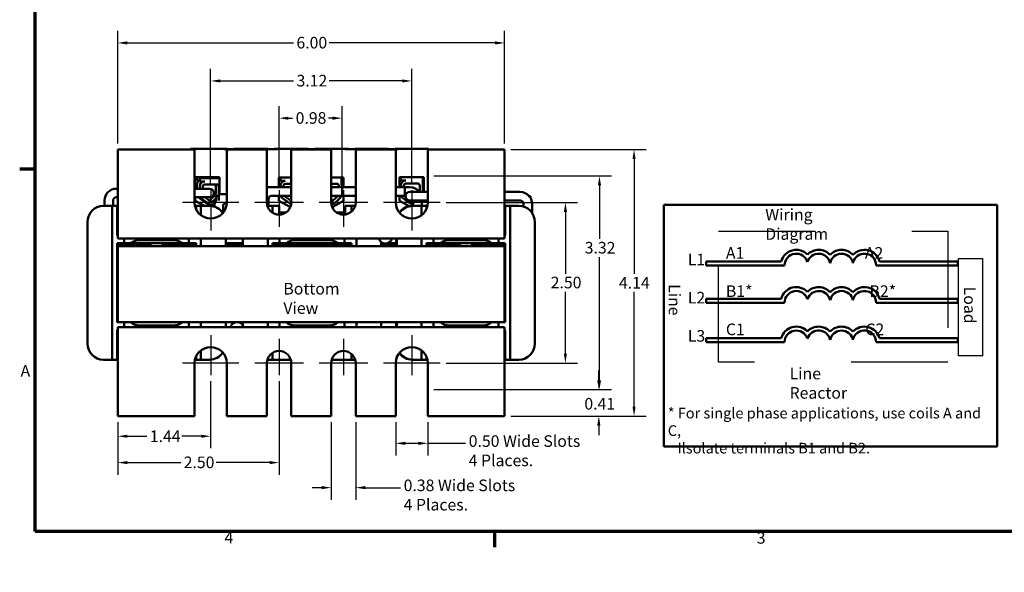
# Model space of a CAD drawing. Units: inches. Extents: x 0.05 to 2.15, y 0.01 to 1.67.
# Drawn here: x 0.06 to 1.08, y 0.01 to 0.58 of the extents above; entities that cross this region are included whole.
import ezdxf

# ---------------------------------------------------------------- set-up
doc = ezdxf.new("R2010")
doc.units = ezdxf.units.IN
doc.header["$LTSCALE"] = 0.1
doc.header["$MEASUREMENT"] = 0
for name, pattern in [('CHAIN', [0.7087, 0.4724, -0.0591, 0.1181, -0.0591]), ('DASHED', [0.2067, 0.1654, -0.0413]), ('DASHED_SPACE', [0.2067, 0.1654, -0.0413])]:
    doc.linetypes.add(name, pattern=pattern)
doc.layers.get('0').update_dxf_attribs({"lineweight": 25})
for name, color, linetype, lineweight in [('Border (ANSI)', 7, 'Continuous', 70), ('Center Mark (ANSI)', 7, 'Continuous', 25), ('Dimension (ANSI)', 7, 'Continuous', 25), ('Sketch Geometry (ANSI)', 7, 'Continuous', 25), ('Symbol (ANSI)', 7, 'Continuous', 25), ('Visible (ANSI)', 7, 'Continuous', 50)]:
    doc.layers.add(name, color=color, linetype=linetype, lineweight=lineweight)
doc.styles.add('Note Text (ANSI)', font='tahoma.ttf')
doc.dimstyles.new('Default (ANSI)', dxfattribs={"dimscale": 0.1, "dimtxt": 0.12, "dimasz": 0.098425, "dimexe": 0.125, "dimexo": 0.0625, "dimgap": 0.031496, "dimtad": 0, "dimtih": 1, "dimtoh": 1, "dimrnd": 1e-08, "dimzin": 0, "dimdsep": 46, "dimtxsty": 'Note Text (ANSI)', "dimcen": 0.09, "dimdle": 0.393701, "dimclrd": 256, "dimclre": 256, "dimclrt": 256, "dimadec": 0, "dimazin": 1, "dimtfac": 1, "dimtofl": 0, "dimtmove": 0, "dimatfit": 3, "dimfxl": 1, "dimtolj": 1, "dimtzin": 4, "dimlwd": -1, "dimlwe": -1, "dimarcsym": 0})

# ---------------------------------------------------------------- blocks, each defined once
blk = doc.blocks.new('Borders Default Border')
at = {"layer": 'Border (ANSI)'}
for p, q in [((0.75, 4.25), (0.59, 4.25)), ((5.5, 0.5), (5.5, 0.34))]:
    blk.add_line(p, q, dxfattribs=at)
at = {"layer": 'Border (ANSI)', "flags": 128}
blk.add_lwpolyline([(0.75, 0.5), (0.75, 16.5), (21.25, 16.5), (21.25, 0.5), (0.75, 0.5)], dxfattribs=at)
at = {"layer": 'Border (ANSI)', "char_height": 0.12, "attachment_point": 7, "style": 'Note Text (ANSI)'}
for s, insert in [('A', (0.599, 2.065)), ('4', (2.708, 0.34)), ('3', (8.213, 0.337))]:
    blk.add_mtext(s, dxfattribs=dict(at, insert=insert))
blk = doc.blocks.new('*D36')
at = {"layer": 'Defpoints', "color": 0, "transparency": 16777216}
for p in [(0.5605, 0.4452), (0.5605, 0.1694), (0.6944, 0.1694)]:
    blk.add_point(p, dxfattribs=at)
at = {"layer": 'Dimension (ANSI)', "transparency": 16777216}
for p, q in [((0.5668, 0.4452), (0.7069, 0.4452)), ((0.6944, 0.4353), (0.6944, 0.3165)), ((0.6944, 0.1793), (0.6944, 0.2981)), ((0.5668, 0.1694), (0.7069, 0.1694))]:
    blk.add_line(p, q, dxfattribs=at)
for points in [[(0.6928, 0.4353), (0.696, 0.4353), (0.6944, 0.4452)], [(0.6928, 0.1793), (0.696, 0.1793), (0.6944, 0.1694)]]:
    blk.add_solid(points, dxfattribs=at)
at = {"layer": 'Dimension (ANSI)', "transparency": 16777216, "insert": (0.6788, 0.3133), "char_height": 0.012, "attachment_point": 1, "style": 'Note Text (ANSI)'}
blk.add_mtext('\\A1;4.14', dxfattribs=at)
blk = doc.blocks.new('*D37')
at = {"layer": 'Defpoints', "color": 0, "transparency": 16777216}
for p in [(0.4812, 0.1968), (0.658, 0.1968), (0.5605, 0.1694)]:
    blk.add_point(p, dxfattribs=at)
at = {"layer": 'Dimension (ANSI)', "transparency": 16777216}
for p, q in [((0.658, 0.2066), (0.658, 0.2165)), ((0.4875, 0.1968), (0.6705, 0.1968)), ((0.5668, 0.1694), (0.6705, 0.1694)), ((0.658, 0.1596), (0.658, 0.1498))]:
    blk.add_line(p, q, dxfattribs=at)
for points in [[(0.6563, 0.2066), (0.6596, 0.2066), (0.658, 0.1968)], [(0.6563, 0.1596), (0.6596, 0.1596), (0.658, 0.1694)]]:
    blk.add_solid(points, dxfattribs=at)
at = {"layer": 'Dimension (ANSI)', "transparency": 16777216, "insert": (0.643, 0.1882), "char_height": 0.012, "attachment_point": 1, "style": 'Note Text (ANSI)'}
blk.add_mtext('\\A1;0.41', dxfattribs=at)
blk = doc.blocks.new('*D38')
at = {"layer": 'Defpoints', "color": 0, "transparency": 16777216}
for p in [(0.4812, 0.4178), (0.4812, 0.1968), (0.6586, 0.1968)]:
    blk.add_point(p, dxfattribs=at)
at = {"layer": 'Dimension (ANSI)', "transparency": 16777216}
for p, q in [((0.4875, 0.4178), (0.6711, 0.4178)), ((0.6586, 0.408), (0.6586, 0.3527)), ((0.6586, 0.2066), (0.6586, 0.3339)), ((0.4875, 0.1968), (0.6711, 0.1968))]:
    blk.add_line(p, q, dxfattribs=at)
for points in [[(0.657, 0.408), (0.6603, 0.408), (0.6586, 0.4178)], [(0.657, 0.2066), (0.6603, 0.2066), (0.6586, 0.1968)]]:
    blk.add_solid(points, dxfattribs=at)
at = {"layer": 'Dimension (ANSI)', "transparency": 16777216, "insert": (0.6434, 0.3496), "char_height": 0.012, "attachment_point": 1, "style": 'Note Text (ANSI)'}
blk.add_mtext('\\A1;3.32', dxfattribs=at)
blk = doc.blocks.new('*D39')
at = {"layer": 'Defpoints', "color": 0, "transparency": 16777216}
for p in [(0.5605, 0.5554), (0.1605, 0.4452), (0.5605, 0.4452)]:
    blk.add_point(p, dxfattribs=at)
at = {"layer": 'Dimension (ANSI)', "transparency": 16777216}
for p, q in [((0.1605, 0.4514), (0.1605, 0.5679)), ((0.5605, 0.4514), (0.5605, 0.5679)), ((0.1704, 0.5554), (0.3421, 0.5554)), ((0.5507, 0.5554), (0.379, 0.5554))]:
    blk.add_line(p, q, dxfattribs=at)
for points in [[(0.1704, 0.5571), (0.1704, 0.5538), (0.1605, 0.5554)], [(0.5507, 0.5571), (0.5507, 0.5538), (0.5605, 0.5554)]]:
    blk.add_solid(points, dxfattribs=at)
at = {"layer": 'Dimension (ANSI)', "transparency": 16777216, "insert": (0.3452, 0.5617), "char_height": 0.012, "attachment_point": 1, "style": 'Note Text (ANSI)'}
blk.add_mtext('\\A1;6.00', dxfattribs=at)
blk = doc.blocks.new('*D40')
at = {"layer": 'Defpoints', "color": 0, "transparency": 16777216}
for p in [(0.4645, 0.5161), (0.2565, 0.403), (0.4645, 0.403)]:
    blk.add_point(p, dxfattribs=at)
at = {"layer": 'Dimension (ANSI)', "transparency": 16777216}
for p, q in [((0.2565, 0.4093), (0.2565, 0.5286)), ((0.4645, 0.4093), (0.4645, 0.5286)), ((0.2664, 0.5161), (0.3421, 0.5161)), ((0.4547, 0.5161), (0.379, 0.5161))]:
    blk.add_line(p, q, dxfattribs=at)
for points in [[(0.2664, 0.5177), (0.2664, 0.5145), (0.2565, 0.5161)], [(0.4547, 0.5177), (0.4547, 0.5145), (0.4645, 0.5161)]]:
    blk.add_solid(points, dxfattribs=at)
at = {"layer": 'Dimension (ANSI)', "transparency": 16777216, "insert": (0.3453, 0.5224), "char_height": 0.012, "attachment_point": 1, "style": 'Note Text (ANSI)'}
blk.add_mtext('\\A1;3.12', dxfattribs=at)
blk = doc.blocks.new('*D41')
at = {"layer": 'Defpoints', "color": 0, "transparency": 16777216}
for p in [(0.3924, 0.4776), (0.3272, 0.403), (0.3924, 0.4063)]:
    blk.add_point(p, dxfattribs=at)
at = {"layer": 'Dimension (ANSI)', "transparency": 16777216}
for p, q in [((0.3272, 0.4093), (0.3272, 0.4901)), ((0.3924, 0.4126), (0.3924, 0.4901)), ((0.337, 0.4776), (0.3413, 0.4776)), ((0.3825, 0.4776), (0.3783, 0.4776))]:
    blk.add_line(p, q, dxfattribs=at)
for points in [[(0.337, 0.4792), (0.337, 0.4759), (0.3272, 0.4776)], [(0.3825, 0.4792), (0.3825, 0.4759), (0.3924, 0.4776)]]:
    blk.add_solid(points, dxfattribs=at)
at = {"layer": 'Dimension (ANSI)', "transparency": 16777216, "insert": (0.3444, 0.4838), "char_height": 0.012, "attachment_point": 1, "style": 'Note Text (ANSI)'}
blk.add_mtext('\\A1;0.98', dxfattribs=at)
blk = doc.blocks.new('*D42')
at = {"layer": 'Defpoints', "color": 0, "transparency": 16777216}
for p in [(0.2565, 0.2116), (0.1605, 0.1694), (0.2565, 0.1486)]:
    blk.add_point(p, dxfattribs=at)
at = {"layer": 'Dimension (ANSI)', "transparency": 16777216}
for p, q in [((0.2565, 0.2054), (0.2565, 0.1361)), ((0.1605, 0.1632), (0.1605, 0.1361)), ((0.1704, 0.1486), (0.1905, 0.1486)), ((0.2467, 0.1486), (0.2266, 0.1486))]:
    blk.add_line(p, q, dxfattribs=at)
for points in [[(0.1704, 0.1502), (0.1704, 0.147), (0.1605, 0.1486)], [(0.2467, 0.1502), (0.2467, 0.147), (0.2565, 0.1486)]]:
    blk.add_solid(points, dxfattribs=at)
at = {"layer": 'Dimension (ANSI)', "transparency": 16777216, "insert": (0.1936, 0.1546), "char_height": 0.012, "attachment_point": 1, "style": 'Note Text (ANSI)'}
blk.add_mtext('\\A1;1.44', dxfattribs=at)
blk = doc.blocks.new('*D43')
at = {"layer": 'Defpoints', "color": 0, "transparency": 16777216}
for p in [(0.3272, 0.2116), (0.1605, 0.1694), (0.3272, 0.1213)]:
    blk.add_point(p, dxfattribs=at)
at = {"layer": 'Dimension (ANSI)', "transparency": 16777216}
for p, q in [((0.3272, 0.2054), (0.3272, 0.1088)), ((0.1605, 0.1632), (0.1605, 0.1088)), ((0.1704, 0.1213), (0.2255, 0.1213)), ((0.3174, 0.1213), (0.2623, 0.1213))]:
    blk.add_line(p, q, dxfattribs=at)
for points in [[(0.1704, 0.123), (0.1704, 0.1197), (0.1605, 0.1213)], [(0.3174, 0.123), (0.3174, 0.1197), (0.3272, 0.1213)]]:
    blk.add_solid(points, dxfattribs=at)
at = {"layer": 'Dimension (ANSI)', "transparency": 16777216, "insert": (0.2286, 0.1276), "char_height": 0.012, "attachment_point": 1, "style": 'Note Text (ANSI)'}
blk.add_mtext('\\A1;2.50', dxfattribs=at)
blk = doc.blocks.new('*D44')
at = {"layer": 'Defpoints', "color": 0, "transparency": 16777216}
for p in [(0.4479, 0.1694), (0.4812, 0.1694), (0.4479, 0.1413)]:
    blk.add_point(p, dxfattribs=at)
at = {"layer": 'Dimension (ANSI)', "transparency": 16777216}
for p, q in [((0.4479, 0.1632), (0.4479, 0.1288)), ((0.4812, 0.1632), (0.4812, 0.1288)), ((0.4577, 0.1413), (0.4714, 0.1413)), ((0.4812, 0.1413), (0.5202, 0.1413))]:
    blk.add_line(p, q, dxfattribs=at)
for points in [[(0.4577, 0.1429), (0.4577, 0.1396), (0.4479, 0.1413)], [(0.4714, 0.1429), (0.4714, 0.1396), (0.4812, 0.1413)]]:
    blk.add_solid(points, dxfattribs=at)
at = {"layer": 'Dimension (ANSI)', "transparency": 16777216, "insert": (0.5234, 0.1496), "char_height": 0.012, "attachment_point": 1, "style": 'Note Text (ANSI)'}
blk.add_mtext('\\A1;\\fTahoma|b0|i0;\\H0.0120;0.50 Wide Slots \\P\\fTahoma|b0|i0;\\H0.0120;4 Places. ', dxfattribs=at)
blk = doc.blocks.new('*D45')
at = {"layer": 'Defpoints', "color": 0, "transparency": 16777216}
for p in [(0.3812, 0.1694), (0.4065, 0.1694), (0.3812, 0.0954)]:
    blk.add_point(p, dxfattribs=at)
at = {"layer": 'Dimension (ANSI)', "transparency": 16777216}
for p, q in [((0.3812, 0.1632), (0.3812, 0.0829)), ((0.4065, 0.1632), (0.4065, 0.0829)), ((0.3714, 0.0954), (0.3615, 0.0954)), ((0.4164, 0.0954), (0.453, 0.0954))]:
    blk.add_line(p, q, dxfattribs=at)
for points in [[(0.3714, 0.0971), (0.3714, 0.0938), (0.3812, 0.0954)], [(0.4164, 0.0971), (0.4164, 0.0938), (0.4065, 0.0954)]]:
    blk.add_solid(points, dxfattribs=at)
at = {"layer": 'Dimension (ANSI)', "transparency": 16777216, "insert": (0.4561, 0.1038), "char_height": 0.012, "attachment_point": 1, "style": 'Note Text (ANSI)'}
blk.add_mtext('\\A1;\\fTahoma|b0|i0;\\H0.0120;0.38 Wide Slots \\P\\fTahoma|b0|i0;\\H0.0120;4 Places. ', dxfattribs=at)
blk = doc.blocks.new('*D46')
at = {"layer": 'Defpoints', "color": 0, "transparency": 16777216}
for p in [(0.4937, 0.3905), (0.4937, 0.2241), (0.6234, 0.2241)]:
    blk.add_point(p, dxfattribs=at)
at = {"layer": 'Dimension (ANSI)', "transparency": 16777216}
for p, q in [((0.5, 0.3905), (0.6359, 0.3905)), ((0.6234, 0.3807), (0.6234, 0.3167)), ((0.6234, 0.234), (0.6234, 0.2979)), ((0.5, 0.2241), (0.6359, 0.2241))]:
    blk.add_line(p, q, dxfattribs=at)
for points in [[(0.6218, 0.3807), (0.625, 0.3807), (0.6234, 0.3905)], [(0.6218, 0.234), (0.625, 0.234), (0.6234, 0.2241)]]:
    blk.add_solid(points, dxfattribs=at)
at = {"layer": 'Dimension (ANSI)', "transparency": 16777216, "insert": (0.6082, 0.3136), "char_height": 0.012, "attachment_point": 1, "style": 'Note Text (ANSI)'}
blk.add_mtext('\\A1;2.50', dxfattribs=at)

msp = doc.modelspace()

# ---------------------------------------------------------------- linework, layer by layer
at = {"layer": 'Center Mark (ANSI)', "linetype": 'CHAIN', "ltscale": 0.231369}
for p, q in [((0.25654, 0.40301), (0.25654, 0.36134)), ((0.46454, 0.40301), (0.46454, 0.36134)), ((0.25654, 0.25328), (0.25654, 0.21161)), ((0.46454, 0.25328), (0.46454, 0.21161))]:
    msp.add_line(p, q, dxfattribs=at)
at = {"layer": 'Center Mark (ANSI)', "linetype": 'CHAIN', "ltscale": 0.209148}
for p, q in [((0.32721, 0.40301), (0.32721, 0.36534)), ((0.39387, 0.40301), (0.39387, 0.36534)), ((0.32721, 0.24928), (0.32721, 0.21161)), ((0.32721, 0.24928), (0.32721, 0.21161)), ((0.39387, 0.24928), (0.39387, 0.21161))]:
    msp.add_line(p, q, dxfattribs=at)
at = {"layer": 'Center Mark (ANSI)', "linetype": 'CHAIN', "ltscale": 0.323956}
for p, q in [((0.28571, 0.39051), (0.22737, 0.39051)), ((0.49371, 0.39051), (0.43537, 0.39051)), ((0.28571, 0.22411), (0.22737, 0.22411)), ((0.49371, 0.22411), (0.43537, 0.22411))]:
    msp.add_line(p, q, dxfattribs=at)
at = {"layer": 'Center Mark (ANSI)', "linetype": 'CHAIN', "ltscale": 0.279514}
for p, q in [((0.35237, 0.39051), (0.30204, 0.39051)), ((0.41904, 0.39051), (0.36871, 0.39051)), ((0.35237, 0.22411), (0.30204, 0.22411)), ((0.35237, 0.22411), (0.30204, 0.22411)), ((0.41904, 0.22411), (0.36871, 0.22411))]:
    msp.add_line(p, q, dxfattribs=at)
at = {"layer": 'Sketch Geometry (ANSI)', "linetype": 'DASHED', "ltscale": 1.043246}
for p, q in [((0.78174, 0.36077), (1.01895, 0.36077)), ((1.01895, 0.22517), (0.78174, 0.22517))]:
    msp.add_line(p, q, dxfattribs=at)
at = {"layer": 'Sketch Geometry (ANSI)', "linetype": 'DASHED_SPACE', "ltscale": 1.640099}
msp.add_line((0.78174, 0.22517), (0.78174, 0.36077), dxfattribs=at)
at = {"layer": 'Sketch Geometry (ANSI)', "linetype": 'DASHED', "ltscale": 1.093399}
msp.add_line((1.01895, 0.36077), (1.01895, 0.22517), dxfattribs=at)
at = {"layer": 'Sketch Geometry (ANSI)'}
for p, q in [((1.02992, 0.33262), (1.05473, 0.33262)), ((1.02992, 0.23175), (1.02992, 0.33262)), ((1.05473, 0.33262), (1.05473, 0.23175)), ((1.05473, 0.23175), (1.02992, 0.23175))]:
    msp.add_line(p, q, dxfattribs=at)
at = {"layer": 'Visible (ANSI)'}
for p, q in [((0.16054, 0.44518), (0.23987, 0.44518)), ((0.16054, 0.44518), (0.16054, 0.36984)), ((0.27061, 0.44591), (0.23554, 0.44591)), ((0.23554, 0.44518), (0.23554, 0.44591)), ((0.23987, 0.39051), (0.23987, 0.44518)), ((0.27394, 0.44591), (0.27061, 0.44591)), ((0.28381, 0.44551), (0.27061, 0.44551)), ((0.27321, 0.44518), (0.27321, 0.39051)), ((0.27321, 0.44518), (0.31454, 0.44518)), ((0.27394, 0.44591), (0.27394, 0.44551)), ((0.28381, 0.44591), (0.28047, 0.44591)), ((0.28047, 0.44591), (0.28047, 0.44551)), ((0.31227, 0.44591), (0.28381, 0.44591)), ((0.31561, 0.44591), (0.31227, 0.44591)), ((0.32547, 0.44551), (0.31227, 0.44551)), ((0.31454, 0.39051), (0.31454, 0.44518)), ((0.31561, 0.44591), (0.31561, 0.44551)), ((0.32547, 0.44591), (0.32214, 0.44591)), ((0.32214, 0.44591), (0.32214, 0.44551)), ((0.35394, 0.44591), (0.32547, 0.44591)), ((0.33987, 0.44518), (0.33987, 0.39051)), ((0.33987, 0.44518), (0.38121, 0.44518)), ((0.35727, 0.44591), (0.35394, 0.44591)), ((0.36714, 0.44551), (0.35394, 0.44551)), ((0.35727, 0.44591), (0.35727, 0.44551)), ((0.36714, 0.44591), (0.36381, 0.44591)), ((0.36381, 0.44591), (0.36381, 0.44551)), ((0.39561, 0.44591), (0.36714, 0.44591)), ((0.38121, 0.39051), (0.38121, 0.44518)), ((0.39894, 0.44591), (0.39561, 0.44591)), ((0.40881, 0.44551), (0.39561, 0.44551)), ((0.39894, 0.44591), (0.39894, 0.44551)), ((0.40881, 0.44591), (0.40547, 0.44591)), ((0.40547, 0.44591), (0.40547, 0.44551)), ((0.40654, 0.44518), (0.40654, 0.39051)), ((0.40654, 0.44518), (0.44787, 0.44518)), ((0.43727, 0.44591), (0.40881, 0.44591)), ((0.44061, 0.44591), (0.43727, 0.44591)), ((0.45047, 0.44551), (0.43727, 0.44551)), ((0.44061, 0.44591), (0.44061, 0.44551)), ((0.45047, 0.44591), (0.44714, 0.44591)), ((0.44714, 0.44591), (0.44714, 0.44551)), ((0.44787, 0.39051), (0.44787, 0.44518)), ((0.48174, 0.44591), (0.45047, 0.44591)), ((0.48121, 0.44518), (0.48121, 0.39051)), ((0.48121, 0.44518), (0.56054, 0.44518)), ((0.48174, 0.44518), (0.48174, 0.44591)), ((0.56054, 0.36984), (0.56054, 0.44518)), ((0.24054, 0.41646), (0.26561, 0.41646)), ((0.24054, 0.40464), (0.24054, 0.41646)), ((0.24218, 0.4134), (0.24218, 0.41646)), ((0.24535, 0.4134), (0.24218, 0.4134)), ((0.24218, 0.40464), (0.24218, 0.40914)), ((0.24524, 0.40464), (0.24525, 0.40837)), ((0.24535, 0.4156), (0.26561, 0.4156)), ((0.24535, 0.41221), (0.24535, 0.4156)), ((0.25032, 0.41221), (0.24535, 0.41221)), ((0.24535, 0.40464), (0.24535, 0.40795)), ((0.25032, 0.40907), (0.26293, 0.40907)), ((0.26169, 0.40833), (0.26169, 0.39934)), ((0.26473, 0.41646), (0.26473, 0.4156)), ((0.26481, 0.40759), (0.26481, 0.39934)), ((0.26561, 0.41646), (0.26561, 0.39897)), ((0.32717, 0.41633), (0.33987, 0.41633)), ((0.32717, 0.40631), (0.32717, 0.41633)), ((0.32876, 0.41293), (0.32876, 0.41633)), ((0.33373, 0.41293), (0.32876, 0.41293)), ((0.32876, 0.40631), (0.32876, 0.40868)), ((0.33183, 0.40631), (0.33184, 0.4079)), ((0.33373, 0.4098), (0.33987, 0.4098)), ((0.38121, 0.41633), (0.39391, 0.41633)), ((0.38121, 0.4098), (0.38698, 0.4098)), ((0.38892, 0.40786), (0.38892, 0.40631)), ((0.39195, 0.41633), (0.39195, 0.40874)), ((0.39203, 0.40786), (0.39203, 0.40631)), ((0.39391, 0.41633), (0.39391, 0.40631)), ((0.45191, 0.41644), (0.47691, 0.41644)), ((0.45191, 0.40631), (0.45191, 0.41644)), ((0.45325, 0.41304), (0.45325, 0.41644)), ((0.45823, 0.41304), (0.45325, 0.41304)), ((0.45325, 0.40631), (0.45325, 0.40879)), ((0.45632, 0.40631), (0.45633, 0.40801)), ((0.45823, 0.40991), (0.47084, 0.40991)), ((0.47277, 0.40798), (0.47277, 0.40128)), ((0.47581, 0.41644), (0.47581, 0.40885)), ((0.47589, 0.40798), (0.47589, 0.40128)), ((0.47691, 0.41644), (0.47691, 0.40128)), ((0.16054, 0.40464), (0.15901, 0.40464)), ((0.24752, 0.40464), (0.23987, 0.40464)), ((0.25544, 0.40464), (0.24752, 0.40464)), ((0.24841, 0.40464), (0.24842, 0.40717)), ((0.26111, 0.39796), (0.25577, 0.39278)), ((0.26486, 0.40714), (0.26486, 0.39897)), ((0.26486, 0.39897), (0.26486, 0.39255)), ((0.27321, 0.39897), (0.26486, 0.39897)), ((0.27278, 0.39897), (0.27321, 0.39897)), ((0.33733, 0.40631), (0.31454, 0.40631)), ((0.31985, 0.40631), (0.33987, 0.40631)), ((0.33733, 0.39743), (0.31985, 0.39743)), ((0.31985, 0.39743), (0.33987, 0.39743)), ((0.32717, 0.3922), (0.32717, 0.39743)), ((0.33986, 0.39214), (0.33268, 0.39743)), ((0.38695, 0.40631), (0.38121, 0.40631)), ((0.38121, 0.39743), (0.38695, 0.39743)), ((0.38826, 0.39743), (0.38299, 0.39231)), ((0.38695, 0.40631), (0.40654, 0.40631)), ((0.38695, 0.39743), (0.40654, 0.39743)), ((0.39236, 0.40631), (0.39236, 0.39743)), ((0.40654, 0.40631), (0.39236, 0.40631)), ((0.40654, 0.39743), (0.39236, 0.39743)), ((0.39391, 0.39743), (0.39391, 0.3922)), ((0.46261, 0.40631), (0.44787, 0.40631)), ((0.44787, 0.40631), (0.45721, 0.40631)), ((0.45802, 0.39743), (0.44787, 0.39743)), ((0.44787, 0.39743), (0.45721, 0.39743)), ((0.45191, 0.39218), (0.45191, 0.39743)), ((0.45721, 0.39743), (0.45721, 0.40631)), ((0.45798, 0.39694), (0.45733, 0.39743)), ((0.47035, 0.40128), (0.46242, 0.40128)), ((0.48121, 0.40128), (0.47035, 0.40128)), ((0.56054, 0.40128), (0.57654, 0.40128)), ((0.14665, 0.39228), (0.14665, 0.38684)), ((0.15553, 0.39228), (0.15553, 0.38684)), ((0.16054, 0.39576), (0.15901, 0.39576)), ((0.24752, 0.39576), (0.23987, 0.39576)), ((0.24054, 0.3922), (0.24054, 0.39576)), ((0.24998, 0.38684), (0.24054, 0.3922)), ((0.25143, 0.3901), (0.24373, 0.39576)), ((0.2546, 0.3889), (0.24651, 0.39486)), ((0.24752, 0.39576), (0.25544, 0.39576)), ((0.25645, 0.39141), (0.25054, 0.39576)), ((0.26074, 0.38944), (0.25614, 0.38682)), ((0.26219, 0.39474), (0.25894, 0.39158)), ((0.26486, 0.39684), (0.26219, 0.39684)), ((0.26219, 0.39299), (0.26219, 0.39684)), ((0.2732, 0.39009), (0.27278, 0.39009)), ((0.27278, 0.39009), (0.2732, 0.39009)), ((0.31636, 0.38684), (0.31636, 0.39394)), ((0.33837, 0.38584), (0.32717, 0.3922)), ((0.33802, 0.38963), (0.32993, 0.39558)), ((0.39391, 0.3922), (0.38287, 0.38594)), ((0.3905, 0.39525), (0.38516, 0.39008)), ((0.46188, 0.38652), (0.45191, 0.39218)), ((0.46251, 0.38974), (0.45442, 0.3957)), ((0.46242, 0.3924), (0.47035, 0.3924)), ((0.46436, 0.39225), (0.46415, 0.3924)), ((0.4661, 0.38684), (0.4661, 0.3924)), ((0.48121, 0.3924), (0.47035, 0.3924)), ((0.47498, 0.38684), (0.47498, 0.3924)), ((0.47691, 0.39218), (0.47498, 0.39108)), ((0.47691, 0.3924), (0.47691, 0.39218)), ((0.56054, 0.3924), (0.57654, 0.3924)), ((0.58003, 0.38892), (0.58003, 0.38613)), ((0.58714, 0.39684), (0.58487, 0.39684)), ((0.58714, 0.3953), (0.58714, 0.39684)), ((0.58891, 0.38892), (0.58891, 0.37968)), ((0.7251, 0.38783), (0.7251, 0.13783)), ((1.0701, 0.38783), (0.7251, 0.38783)), ((1.0701, 0.13783), (1.0701, 0.38783)), ((0.14571, 0.38684), (0.14971, 0.38684)), ((0.15471, 0.38684), (0.14971, 0.38684)), ((0.15471, 0.38684), (0.15971, 0.38684)), ((0.15471, 0.22778), (0.15471, 0.38684)), ((0.16054, 0.38684), (0.15971, 0.38684)), ((0.15971, 0.38684), (0.15971, 0.35818)), ((0.24137, 0.38684), (0.24028, 0.38684)), ((0.24137, 0.38684), (0.24637, 0.38684)), ((0.24137, 0.3836), (0.24137, 0.38684)), ((0.24637, 0.38684), (0.24637, 0.3773)), ((0.25137, 0.38684), (0.24637, 0.38684)), ((0.25137, 0.38684), (0.25537, 0.38684)), ((0.26042, 0.38606), (0.26042, 0.38661)), ((0.2693, 0.37978), (0.2693, 0.38661)), ((0.31554, 0.38684), (0.31508, 0.38684)), ((0.31554, 0.38684), (0.32054, 0.38684)), ((0.31554, 0.38558), (0.31554, 0.38684)), ((0.32554, 0.38684), (0.32054, 0.38684)), ((0.32054, 0.38684), (0.32054, 0.37974)), ((0.32554, 0.38684), (0.32721, 0.38684)), ((0.32721, 0.38051), (0.32721, 0.38684)), ((0.33453, 0.38018), (0.32722, 0.38018)), ((0.33898, 0.38584), (0.33837, 0.38584)), ((0.38175, 0.38684), (0.38287, 0.38684)), ((0.38287, 0.38423), (0.38287, 0.38684)), ((0.39554, 0.38018), (0.38655, 0.38018)), ((0.39554, 0.38684), (0.39554, 0.37795)), ((0.39554, 0.38684), (0.39721, 0.38684)), ((0.40221, 0.38684), (0.39721, 0.38684)), ((0.40221, 0.38684), (0.406, 0.38684)), ((0.40221, 0.38097), (0.40221, 0.38684)), ((0.46515, 0.38684), (0.46513, 0.38684)), ((0.46515, 0.38684), (0.46554, 0.38684)), ((0.46556, 0.38684), (0.46554, 0.38684)), ((0.46556, 0.38684), (0.46956, 0.38684)), ((0.47457, 0.38684), (0.46956, 0.38684)), ((0.47457, 0.38684), (0.4746, 0.38684)), ((0.4746, 0.38684), (0.4796, 0.38684)), ((0.4746, 0.37722), (0.4746, 0.38684)), ((0.4808, 0.38684), (0.4796, 0.38684)), ((0.4796, 0.38684), (0.4796, 0.38337)), ((0.56123, 0.38684), (0.56054, 0.38684)), ((0.56123, 0.38684), (0.56127, 0.38684)), ((0.56127, 0.38684), (0.56627, 0.38684)), ((0.56127, 0.35818), (0.56127, 0.38684)), ((0.56627, 0.38684), (0.56627, 0.22778)), ((0.57122, 0.38684), (0.56627, 0.38684)), ((0.57122, 0.38684), (0.57522, 0.38684)), ((0.12904, 0.24444), (0.12904, 0.37018)), ((0.16054, 0.35318), (0.16054, 0.36984)), ((0.56054, 0.36984), (0.56054, 0.35318)), ((0.59189, 0.37018), (0.59189, 0.24444)), ((0.15971, 0.34814), (0.16704, 0.34814)), ((0.15971, 0.26648), (0.15971, 0.34814)), ((0.16054, 0.35318), (0.56054, 0.35318)), ((0.16054, 0.34691), (0.16054, 0.34814)), ((0.16054, 0.34691), (0.19421, 0.34691)), ((0.16054, 0.34524), (0.16054, 0.34691)), ((0.16704, 0.35318), (0.16704, 0.34814)), ((0.17371, 0.34814), (0.16704, 0.34814)), ((0.17371, 0.34814), (0.22737, 0.34814)), ((0.21737, 0.35148), (0.18371, 0.35148)), ((0.19421, 0.34814), (0.19421, 0.34524)), ((0.20687, 0.34814), (0.20687, 0.34524)), ((0.20687, 0.34691), (0.24054, 0.34691)), ((0.23404, 0.34814), (0.22737, 0.34814)), ((0.23404, 0.34814), (0.23404, 0.35318)), ((0.23404, 0.34814), (0.24137, 0.34814)), ((0.24054, 0.34691), (0.24054, 0.34814)), ((0.24054, 0.34691), (0.24137, 0.34691)), ((0.24054, 0.34691), (0.24137, 0.34691)), ((0.24137, 0.34814), (0.24137, 0.34524)), ((0.24637, 0.35318), (0.24637, 0.34524)), ((0.27204, 0.35318), (0.27204, 0.34524)), ((0.28987, 0.34814), (0.27204, 0.34814)), ((0.27204, 0.34691), (0.28987, 0.34691)), ((0.27204, 0.34691), (0.28987, 0.34691)), ((0.28987, 0.34524), (0.28987, 0.35318)), ((0.31554, 0.34524), (0.31554, 0.35318)), ((0.32054, 0.34814), (0.32787, 0.34814)), ((0.32054, 0.34524), (0.32054, 0.34814)), ((0.32054, 0.34691), (0.40054, 0.34691)), ((0.32787, 0.35318), (0.32787, 0.34814)), ((0.33454, 0.34814), (0.32787, 0.34814)), ((0.33454, 0.34814), (0.38821, 0.34814)), ((0.37821, 0.35148), (0.34454, 0.35148)), ((0.39487, 0.34814), (0.38821, 0.34814)), ((0.39487, 0.34814), (0.39487, 0.35318)), ((0.39487, 0.34814), (0.40221, 0.34814)), ((0.40054, 0.34691), (0.40054, 0.34814)), ((0.40054, 0.34691), (0.40221, 0.34691)), ((0.40054, 0.34691), (0.40221, 0.34691)), ((0.40221, 0.34814), (0.40221, 0.34524)), ((0.40721, 0.35318), (0.40721, 0.34524)), ((0.43287, 0.34933), (0.43287, 0.34524)), ((0.4351, 0.34814), (0.43287, 0.34814)), ((0.43287, 0.34691), (0.44847, 0.34691)), ((0.43287, 0.34691), (0.44847, 0.34691)), ((0.43734, 0.34784), (0.43707, 0.34784)), ((0.44847, 0.34814), (0.43932, 0.34814)), ((0.44847, 0.35318), (0.44847, 0.34524)), ((0.44848, 0.34524), (0.44848, 0.35318)), ((0.44888, 0.35318), (0.44888, 0.34524)), ((0.44889, 0.34524), (0.44889, 0.35318)), ((0.4746, 0.34524), (0.4746, 0.35318)), ((0.4796, 0.34814), (0.48694, 0.34814)), ((0.4796, 0.34524), (0.4796, 0.34814)), ((0.4796, 0.34691), (0.48054, 0.34691)), ((0.4796, 0.34691), (0.48054, 0.34691)), ((0.48054, 0.34691), (0.48054, 0.34814)), ((0.48054, 0.34691), (0.51421, 0.34691)), ((0.48694, 0.34814), (0.48694, 0.35318)), ((0.48694, 0.34814), (0.48708, 0.34814)), ((0.49378, 0.34814), (0.48708, 0.34814)), ((0.49378, 0.34814), (0.54745, 0.34814)), ((0.53746, 0.35148), (0.50379, 0.35148)), ((0.51421, 0.34814), (0.51421, 0.34524)), ((0.52687, 0.34814), (0.52687, 0.34524)), ((0.52687, 0.34691), (0.56054, 0.34691)), ((0.55408, 0.34814), (0.54745, 0.34814)), ((0.55408, 0.35318), (0.55408, 0.34814)), ((0.55408, 0.34814), (0.56127, 0.34814)), ((0.56054, 0.34691), (0.56054, 0.34814)), ((0.56054, 0.34524), (0.56054, 0.34691)), ((0.56075, 0.26648), (0.56075, 0.34814)), ((0.56127, 0.34814), (0.56127, 0.26648)), ((0.56054, 0.34524), (0.16054, 0.34524)), ((0.16054, 0.34524), (0.16054, 0.26648)), ((0.56054, 0.26648), (0.56054, 0.34524)), ((0.76904, 0.32933), (0.76904, 0.32533)), ((0.84661, 0.32933), (0.76904, 0.32933)), ((1.0292, 0.32933), (0.94828, 0.32933)), ((1.0292, 0.32533), (1.0292, 0.32933)), ((0.76904, 0.32533), (0.8501, 0.32533)), ((0.94478, 0.32533), (1.0292, 0.32533)), ((0.76904, 0.29076), (0.76904, 0.28676)), ((0.84661, 0.29076), (0.76904, 0.29076)), ((0.76904, 0.28676), (0.8501, 0.28676)), ((0.8736, 0.29076), (0.87392, 0.29076)), ((0.94478, 0.28676), (1.0292, 0.28676)), ((1.0292, 0.29076), (0.94828, 0.29076)), ((1.0292, 0.28676), (1.0292, 0.29076)), ((0.16054, 0.26648), (0.15971, 0.26648)), ((0.16054, 0.26648), (0.56054, 0.26648)), ((0.16704, 0.26648), (0.16704, 0.26144)), ((0.23404, 0.26144), (0.23404, 0.26648)), ((0.24637, 0.26648), (0.24637, 0.26144)), ((0.27204, 0.26648), (0.27204, 0.26144)), ((0.28987, 0.26328), (0.28987, 0.26648)), ((0.31554, 0.26144), (0.31554, 0.26648)), ((0.32787, 0.26648), (0.32787, 0.26144)), ((0.39487, 0.26144), (0.39487, 0.26648)), ((0.40721, 0.26648), (0.40721, 0.26144)), ((0.43287, 0.26648), (0.43287, 0.26144)), ((0.44847, 0.26648), (0.44847, 0.26144)), ((0.44848, 0.26144), (0.44848, 0.26648)), ((0.44888, 0.26648), (0.44888, 0.26144)), ((0.44889, 0.26144), (0.44889, 0.26648)), ((0.4746, 0.26144), (0.4746, 0.26648)), ((0.48694, 0.26144), (0.48694, 0.26648)), ((0.55408, 0.26648), (0.55408, 0.26144)), ((0.56127, 0.26648), (0.56054, 0.26648)), ((0.15971, 0.25644), (0.15971, 0.22778)), ((0.56054, 0.26144), (0.16054, 0.26144)), ((0.16054, 0.24478), (0.16054, 0.26144)), ((0.18371, 0.26314), (0.21737, 0.26314)), ((0.34454, 0.26314), (0.37821, 0.26314)), ((0.50379, 0.26314), (0.53746, 0.26314)), ((0.56054, 0.26144), (0.56054, 0.24478)), ((0.56127, 0.22778), (0.56127, 0.25644)), ((0.16054, 0.24478), (0.16054, 0.16944)), ((0.56054, 0.16944), (0.56054, 0.24478)), ((0.76904, 0.24988), (0.76904, 0.24588)), ((0.84661, 0.24988), (0.76904, 0.24988)), ((0.76904, 0.24588), (0.8501, 0.24588)), ((0.8736, 0.24988), (0.87392, 0.24988)), ((0.94478, 0.24588), (1.0292, 0.24588)), ((1.0292, 0.24988), (0.94828, 0.24988)), ((1.0292, 0.24588), (1.0292, 0.24988)), ((0.24637, 0.23732), (0.24637, 0.22778)), ((0.32054, 0.23488), (0.32054, 0.22778)), ((0.4746, 0.22778), (0.4746, 0.2374)), ((0.14971, 0.22778), (0.14571, 0.22778)), ((0.14971, 0.22778), (0.15471, 0.22778)), ((0.15971, 0.22778), (0.15471, 0.22778)), ((0.15971, 0.22778), (0.16054, 0.22778)), ((0.23987, 0.16944), (0.23987, 0.22411)), ((0.24028, 0.22778), (0.24137, 0.22778)), ((0.24137, 0.22778), (0.24137, 0.23102)), ((0.24637, 0.22778), (0.24137, 0.22778)), ((0.24637, 0.22778), (0.25137, 0.22778)), ((0.25537, 0.22778), (0.25137, 0.22778)), ((0.27321, 0.22411), (0.27321, 0.16944)), ((0.31454, 0.16944), (0.31454, 0.22411)), ((0.31508, 0.22778), (0.31554, 0.22778)), ((0.31554, 0.22778), (0.31554, 0.22904)), ((0.32054, 0.22778), (0.31554, 0.22778)), ((0.32054, 0.22778), (0.32554, 0.22778)), ((0.33933, 0.22778), (0.32554, 0.22778)), ((0.33987, 0.22411), (0.33987, 0.16944)), ((0.38121, 0.16944), (0.38121, 0.22411)), ((0.39721, 0.22778), (0.38175, 0.22778)), ((0.39721, 0.22778), (0.40221, 0.22778)), ((0.40221, 0.22778), (0.40221, 0.23365)), ((0.406, 0.22778), (0.40221, 0.22778)), ((0.40654, 0.22411), (0.40654, 0.16944)), ((0.44787, 0.16944), (0.44787, 0.22411)), ((0.46513, 0.22778), (0.46515, 0.22778)), ((0.46554, 0.22778), (0.46515, 0.22778)), ((0.46554, 0.22778), (0.46556, 0.22778)), ((0.46956, 0.22778), (0.46556, 0.22778)), ((0.46956, 0.22778), (0.47457, 0.22778)), ((0.47457, 0.22778), (0.4746, 0.22778)), ((0.4796, 0.22778), (0.4746, 0.22778)), ((0.4796, 0.23124), (0.4796, 0.22778)), ((0.4796, 0.22778), (0.4808, 0.22778)), ((0.48121, 0.22411), (0.48121, 0.16944)), ((0.56054, 0.22778), (0.56123, 0.22778)), ((0.56123, 0.22778), (0.56127, 0.22778)), ((0.56627, 0.22778), (0.56127, 0.22778)), ((0.56627, 0.22778), (0.57122, 0.22778)), ((0.57522, 0.22778), (0.57122, 0.22778)), ((0.23987, 0.16944), (0.16054, 0.16944)), ((0.31454, 0.16944), (0.27321, 0.16944)), ((0.38121, 0.16944), (0.33987, 0.16944)), ((0.44787, 0.16944), (0.40654, 0.16944)), ((0.56054, 0.16944), (0.48121, 0.16944)), ((0.7251, 0.13783), (1.0701, 0.13783))]:
    msp.add_line(p, q, dxfattribs=at)
for centre, radius, start, end in [((0.24715, 0.40837), 0.00503, 110.9813, 171.13909), ((0.24715, 0.40837), 0.0019, 122.25656, 180), ((0.25032, 0.40717), 0.00503, 90, 171.13909), ((0.25032, 0.40717), 0.0019, 90, 180), ((0.25976, 0.40833), 0.00193, 0, 22.45874), ((0.26293, 0.40714), 0.00193, 0, 90), ((0.33373, 0.4079), 0.00503, 90, 171.13909), ((0.33373, 0.4079), 0.0019, 90, 180), ((0.38698, 0.40786), 0.00193, 0, 90), ((0.38698, 0.40786), 0.00505, 0, 9.99581), ((0.45823, 0.40801), 0.00503, 90, 171.13909), ((0.45823, 0.40801), 0.0019, 90, 180), ((0.47084, 0.40798), 0.00193, 0, 90), ((0.47084, 0.40798), 0.00505, 0, 9.99581), ((0.15901, 0.39228), 0.01237, 90, 180), ((0.25544, 0.4002), 0.00444, 270, 90), ((0.25976, 0.39934), 0.00193, 314.14773, 0), ((0.25976, 0.39934), 0.00505, 330.29133, 0), ((0.26293, 0.39815), 0.00193, 317.45667, 354.56141), ((0.31985, 0.39394), 0.00349, 90, 180), ((0.33373, 0.39888), 0.00503, 196.76698, 220.87969), ((0.38698, 0.39888), 0.00505, 314.14773, 343.2897), ((0.45823, 0.39899), 0.00503, 198.1027, 220.87969), ((0.46242, 0.39684), 0.00444, 90, 270), ((0.46261, 0.39394), 0.01237, 36.42717, 90), ((0.57654, 0.38892), 0.01237, 39.86421, 90), ((0.15901, 0.39228), 0.00349, 90, 180), ((0.25654, 0.39051), 0.01667, 180, 0), ((0.25032, 0.39815), 0.00503, 208.29878, 220.87969), ((0.25442, 0.39417), 0.00505, 233.65427, 268.72246), ((0.25759, 0.39297), 0.00505, 233.65427, 275.99888), ((0.25442, 0.39417), 0.00193, 291.92074, 314.14773), ((0.25759, 0.39297), 0.00193, 233.65427, 314.14773), ((0.27278, 0.38661), 0.01237, 148.93737, 180), ((0.27278, 0.38661), 0.00349, 90, 180), ((0.32721, 0.39051), 0.01267, 180, 0), ((0.34101, 0.3937), 0.00505, 233.65427, 255.65113), ((0.34101, 0.3937), 0.00193, 233.65427, 234.0041), ((0.38165, 0.3937), 0.00193, 256.86776, 314.14773), ((0.39387, 0.39051), 0.01267, 180, 0), ((0.38165, 0.3937), 0.00505, 266.555, 314.14773), ((0.46454, 0.39051), 0.01667, 180, 0), ((0.4655, 0.39381), 0.00505, 233.65427, 276.77791), ((0.4655, 0.39381), 0.00193, 233.65427, 287.95004), ((0.57654, 0.38892), 0.00349, 0, 90), ((0.57654, 0.38892), 0.01237, 0, 31.06263), ((0.14571, 0.37018), 0.01667, 90, 180), ((0.25537, 0.37018), 0.01667, 34.37822, 90), ((0.33354, 0.38051), 0.00633, 180, 204.76745), ((0.16471, 0.35818), 0.005, 180, 213.55731), ((0.18371, 0.33481), 0.01667, 90, 126.8699), ((0.21737, 0.33481), 0.01667, 53.1301, 90), ((0.34454, 0.33481), 0.01667, 90, 126.8699), ((0.37821, 0.33481), 0.01667, 53.1301, 90), ((0.43707, 0.35451), 0.00667, 191.53696, 270), ((0.43734, 0.35451), 0.00667, 270, 348.46304), ((0.86219, 0.32533), 0.01609, 44.03719, 165.60448), ((0.86219, 0.32533), 0.01209, 16.93296, 180), ((0.88533, 0.32533), 0.01609, 42.60778, 135.96281), ((0.88533, 0.32533), 0.01209, 11.64316, 163.06704), ((0.90901, 0.32533), 0.01609, 42.60778, 137.39222), ((0.90901, 0.32533), 0.01209, 11.64316, 168.35684), ((0.93269, 0.32533), 0.01609, 14.39552, 137.39222), ((0.93269, 0.32533), 0.01209, 0, 168.35684), ((0.86219, 0.28676), 0.01609, 44.03719, 165.60448), ((0.86219, 0.28676), 0.01209, 19.31965, 180), ((0.88533, 0.28676), 0.01609, 42.60778, 135.96281), ((0.88533, 0.28676), 0.01209, 11.64316, 160.68035), ((0.90901, 0.28676), 0.01609, 42.60778, 137.39222), ((0.90901, 0.28676), 0.01209, 11.64316, 168.35684), ((0.93269, 0.28676), 0.01609, 14.39552, 137.39222), ((0.93269, 0.28676), 0.01209, 0, 168.35684), ((0.18371, 0.27981), 0.01667, 233.1301, 270), ((0.21737, 0.27981), 0.01667, 270, 306.8699), ((0.28374, 0.26011), 0.00667, 107.25385, 168.46304), ((0.28401, 0.26011), 0.00667, 11.53696, 72.74615), ((0.34454, 0.27981), 0.01667, 233.1301, 270), ((0.37821, 0.27981), 0.01667, 270, 306.8699), ((0.16471, 0.25644), 0.005, 146.44269, 180), ((0.86219, 0.24588), 0.01609, 44.03719, 165.60448), ((0.86219, 0.24588), 0.01209, 19.31965, 180), ((0.88533, 0.24588), 0.01609, 42.60778, 135.96281), ((0.88533, 0.24588), 0.01209, 11.64316, 160.68035), ((0.90901, 0.24588), 0.01609, 42.60778, 137.39222), ((0.90901, 0.24588), 0.01209, 11.64316, 168.35684), ((0.93269, 0.24588), 0.01609, 14.39552, 137.39222), ((0.93269, 0.24588), 0.01209, 0, 168.35684), ((0.14571, 0.24444), 0.01667, 180, 270), ((0.25654, 0.22411), 0.01667, 0, 180), ((0.25537, 0.24444), 0.01667, 270, 325.62178), ((0.32721, 0.22411), 0.01267, 0, 180), ((0.39387, 0.22411), 0.01267, 0, 180), ((0.46454, 0.22411), 0.01667, 0, 180)]:
    msp.add_arc(centre, radius, start, end, dxfattribs=at)
for centre, major_axis, ratio, start_param, end_param in [((0.46513, 0.37018), (0, 0.01667), 0.9999966, 0, 0.9434924), ((0.46515, 0.37018), (0, 0.01667), 0.9999966, 0, 0.9441195), ((0.46554, 0.37018), (0, 0.01667), 0.9999966, 0, 0.9630169), ((0.46556, 0.37018), (0, 0.01667), 0.9999966, 0, 0.963633), ((0.57522, 0.37018), (0, 0.01667), 0.9999966, 4.712389, 6.2831853), ((0.55627, 0.35818), (0, 0.005), 0.9999966, 4.1657036, 4.712389), ((0.50375, 0.33481), (0.0118, 0.0118), 0.9973919, 0.7840924, 1.4275935), ((0.53741, 0.33481), (0.0118, 0.0118), 0.9973919, 0.1405913, 0.7840924), ((0.50375, 0.27981), (-0.0118, 0.0118), 0.9973919, 1.7139991, 2.3575002), ((0.53741, 0.27981), (-0.0118, 0.0118), 0.9973919, 2.3575002, 3.0010013), ((0.55627, 0.25644), (0, 0.005), 0.9999966, 4.712389, 5.2590744), ((0.57522, 0.24444), (0, -0.01667), 0.9999966, 0, 1.5707963), ((0.46513, 0.24444), (0, -0.01667), 0.9999966, 5.3396929, 6.2831853), ((0.46515, 0.24444), (0, -0.01667), 0.9999966, 5.3390658, 6.2831853), ((0.46554, 0.24444), (0, -0.01667), 0.9999966, 5.3201684, 6.2831853), ((0.46556, 0.24444), (0, -0.01667), 0.9999966, 5.3195523, 6.2831853)]:
    msp.add_ellipse(centre, major_axis=major_axis, ratio=ratio, start_param=start_param, end_param=end_param, dxfattribs=at)

# ---------------------------------------------------------------- block references
at = {"xscale": 0.1, "yscale": 0.1, "zscale": 0.1}
msp.add_blockref('Borders Default Border', (0, 0), dxfattribs=at)

# ---------------------------------------------------------------- texts
at = {"layer": 'Symbol (ANSI)', "char_height": 0.012, "attachment_point": 1, "style": 'Note Text (ANSI)'}
for s, insert, width in [('{\\fTahoma|b0|i0;Wiring Diagram}', (0.83012, 0.38378), 0.1130762), ('{\\fTahoma|b0|i0;Bottom View}', (0.33173, 0.30719), 0.0922464), ('{\\fTahoma|b0|i0;Line Reactor}', (0.85526, 0.21945), 0.0906515)]:
    msp.add_mtext(s, dxfattribs=dict(at, insert=insert, width=width))
at = {"layer": 'Symbol (ANSI)', "insert": (0.75, 0.33746), "char_height": 0.012, "attachment_point": 1, "line_spacing_factor": 0.987884, "style": 'Note Text (ANSI)'}
msp.add_mtext('{\\fTahoma|b0|i0;L1\\P\\fTahoma|b0|i0;\\P\\fTahoma|b0|i0;L2\\P\\fTahoma|b0|i0;\\P\\fTahoma|b0|i0;L3}', dxfattribs=at)
at = {"layer": 'Symbol (ANSI)', "attachment_point": 1, "line_spacing_factor": 0.987884, "style": 'Note Text (ANSI)'}
for s, insert, char_height, width in [('{\\fTahoma|b0|i0;A1                                  A2\\P\\fTahoma|b0|i0;\\P\\fTahoma|b0|i0;B1*                                 B2*\\P\\fTahoma|b0|i0;\\P\\fTahoma|b0|i0;C1                                  C2}', (0.7894, 0.34419), 0.012, 0.2255494), ('{\\fTahoma|b0|i0;\\H0.0110;* For single phase applications, use coils A and C, \\P\\fTahoma|b0|i0;\\H0.0110;   Ilsolate terminals B1 and B2. }', (0.72927, 0.17802), 0.011, 0.3373898)]:
    msp.add_mtext(s, dxfattribs=dict(at, insert=insert, char_height=char_height, width=width))
at = {"layer": 'Symbol (ANSI)', "char_height": 0.012, "attachment_point": 1, "rotation": 270, "style": 'Note Text (ANSI)'}
for s, insert, width in [('{\\fTahoma|b0|i0;Line}', (0.74225, 0.30592), 0.0298639), ('{\\fTahoma|b0|i0;Load}', (1.04774, 0.30329), 0.0349498)]:
    msp.add_mtext(s, dxfattribs=dict(at, insert=insert, width=width))

# ---------------------------------------------------------------- dimensions: what is measured, and where the dimension line sits
at = {"layer": 'Dimension (ANSI)'}
for base, p1, p2, angle, override, picture, middle in [((0.56054, 0.55541), (0.16054, 0.44518), (0.56054, 0.44518), 180, {"dimgap": 0.031496, "dimtih": 0, "dimtoh": 0, "dimdec": 2, "dimlfac": 15, "dimtol": 0, "dimlim": 0, "dimtp": 0, "dimtm": 0, "dimtdec": 2, "dimatfit": 1}, '*D39', (0.36054, 0.55541)), ((0.46454, 0.5161), (0.25654, 0.40301), (0.46454, 0.40301), 180, {"dimgap": 0.031496, "dimtih": 0, "dimtoh": 0, "dimdec": 2, "dimlfac": 15, "dimtol": 0, "dimlim": 0, "dimtp": 0, "dimtm": 0, "dimtdec": 2, "dimatfit": 1}, '*D40', (0.36054, 0.5161)), ((0.39236, 0.47756), (0.32721, 0.40301), (0.39236, 0.40631), 180, {"dimgap": 0.031496, "dimtih": 0, "dimtoh": 0, "dimdec": 2, "dimlfac": 15, "dimtol": 0, "dimlim": 0, "dimtp": 0, "dimtm": 0, "dimtdec": 2, "dimatfit": 1}, '*D41', (0.35978, 0.47756)), ((0.6944, 0.16944), (0.56054, 0.44518), (0.56054, 0.16944), 270, {"dimgap": 0.031496, "dimdec": 2, "dimlfac": 15, "dimtol": 0, "dimlim": 0, "dimtp": 0, "dimtm": 0, "dimtdec": 2, "dimatfit": 1}, '*D36', (0.6944, 0.30731)), ((0.65863, 0.19678), (0.48121, 0.41784), (0.48121, 0.19678), 90, {"dimgap": 0.031496, "dimdec": 2, "dimlfac": 15, "dimtol": 0, "dimlim": 0, "dimtp": 0, "dimtm": 0, "dimtdec": 2, "dimatfit": 1}, '*D38', (0.65863, 0.34331)), ((0.62341, 0.22411), (0.49371, 0.39051), (0.49371, 0.22411), 90, {"dimgap": 0.031496, "dimdec": 2, "dimlfac": 15, "dimtol": 0, "dimlim": 0, "dimtp": 0, "dimtm": 0, "dimtdec": 2, "dimatfit": 1}, '*D46', (0.62341, 0.30731)), ((0.65796, 0.19678), (0.56054, 0.16944), (0.48121, 0.19678), 90, {"dimgap": 0.031496, "dimdec": 2, "dimlfac": 15, "dimtol": 0, "dimlim": 0, "dimtp": 0, "dimtm": 0, "dimtdec": 2, "dimatfit": 1}, '*D37', (0.65796, 0.18199)), ((0.25654, 0.1486), (0.16054, 0.16944), (0.25654, 0.21161), 180, {"dimgap": 0.031496, "dimtih": 0, "dimtoh": 0, "dimdec": 2, "dimlfac": 15, "dimtol": 0, "dimlim": 0, "dimtp": 0, "dimtm": 0, "dimtdec": 2, "dimatfit": 1}, '*D42', (0.20854, 0.1486)), ((0.32721, 0.12135), (0.16054, 0.16944), (0.32721, 0.21161), 180, {"dimgap": 0.031496, "dimtih": 0, "dimtoh": 0, "dimdec": 2, "dimlfac": 15, "dimtol": 0, "dimlim": 0, "dimtp": 0, "dimtm": 0, "dimtdec": 2, "dimatfit": 1}, '*D43', (0.24387, 0.12135))]:
    dim = msp.add_linear_dim(base=base, p1=p1, p2=p2, angle=angle, dimstyle='Default (ANSI)', override=override, dxfattribs=at)
    dim.commit()
    dim.dimension.update_dxf_attribs({"geometry": picture, "text_midpoint": middle, "dimtype": 160})
for base, p1, p2, override, picture, middle in [((0.38121, 0.09543), (0.40654, 0.16944), (0.38121, 0.16944), {"dimgap": 0.031496, "dimtih": 0, "dimtoh": 0, "dimdec": 2, "dimlfac": 15, "dimtol": 0, "dimlim": 0, "dimtp": 0, "dimtm": 0, "dimtdec": 2, "dimatfit": 1, "dimtvp": -0.25}, '*D45', (0.51242, 0.09543)), ((0.44787, 0.14129), (0.48121, 0.16944), (0.44787, 0.16944), {"dimgap": 0.031496, "dimtih": 0, "dimtoh": 0, "dimdec": 2, "dimlfac": 15, "dimtol": 0, "dimlim": 0, "dimtp": 0, "dimtm": 0, "dimtdec": 2, "dimatfit": 2, "dimtvp": -0.25}, '*D44', (0.57971, 0.14129))]:
    dim = msp.add_linear_dim(base=base, p1=p1, p2=p2, angle=180, text='\\fTahoma|b0|i0;\\H0.0120;<> Wide Slots \\P\\fTahoma|b0|i0;\\H0.0120;4 Places. ', dimstyle='Default (ANSI)', override=override, dxfattribs=at)
    dim.commit()
    dim.dimension.update_dxf_attribs({"geometry": picture, "text_midpoint": middle, "dimtype": 160})

doc.saveas('drawing.dxf')
